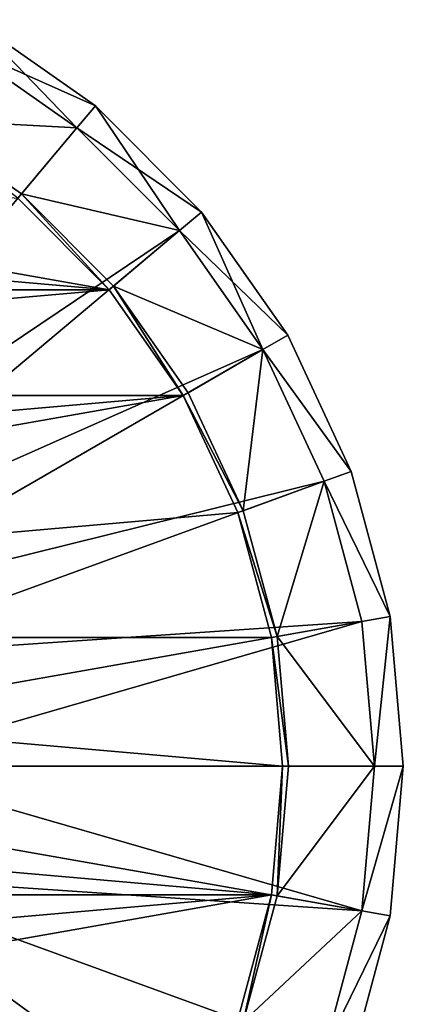
# Model space of a CAD drawing. Extents: x -15 to 15, y -15 to 15.
# Drawn here: x 8.3 to 15, y -4.1 to 13 of the extents above; entities that cross this region are included whole.
import ezdxf

# ---------------------------------------------------------------- set-up
doc = ezdxf.new("R2010")
doc.units = 0
doc.layers.get('0').update_dxf_attribs({"linetype": 'CONTINUOUS'})

msp = doc.modelspace()

# ---------------------------------------------------------------- linework, layer by layer
at = {"color": 253}
for points in [[(7.25, 12.557368, 46), (9.641814, 11.490667, 45.5), (7.5, 12.990381, 45.5), (7.25, 12.557368, 46)], [(7.5, 12.990381, 15.5), (9.32042, 11.107644, 15), (7.25, 12.557368, 15), (7.5, 12.990381, 15.5)], [(7.5, 12.990381, 45.5), (9.641814, 11.490667, 15.5), (7.5, 12.990381, 15.5), (7.5, 12.990381, 45.5)], [(9.641814, 11.490667, 45.5), (9.641814, 11.490667, 15.5), (7.5, 12.990381, 45.5), (9.641814, 11.490667, 45.5)], [(9.641814, 11.490667, 15.5), (9.32042, 11.107644, 15), (7.5, 12.990381, 15.5), (9.641814, 11.490667, 15.5)], [(7.25, 12.557368, 46), (3.572935, 4.258058, 46), (9.32042, 11.107644, 46), (7.25, 12.557368, 46)], [(9.32042, 11.107644, 15), (6.5, 11.25833, 15), (7.25, 12.557368, 15), (9.32042, 11.107644, 15)], [(9.32042, 11.107644, 46), (9.641814, 11.490667, 45.5), (7.25, 12.557368, 46), (9.32042, 11.107644, 46)], [(9.32042, 11.107644, 46), (11.490667, 9.641814, 45.5), (9.641814, 11.490667, 45.5), (9.32042, 11.107644, 46)], [(9.641814, 11.490667, 15.5), (11.107644, 9.32042, 15), (9.32042, 11.107644, 15), (9.641814, 11.490667, 15.5)], [(9.641814, 11.490667, 45.5), (11.490667, 9.641814, 15.5), (9.641814, 11.490667, 15.5), (9.641814, 11.490667, 45.5)], [(11.490667, 9.641814, 45.5), (11.490667, 9.641814, 15.5), (9.641814, 11.490667, 45.5), (11.490667, 9.641814, 45.5)], [(11.490667, 9.641814, 15.5), (11.107644, 9.32042, 15), (9.641814, 11.490667, 15.5), (11.490667, 9.641814, 15.5)], [(-6.45, 11.171728), (9.881973, 8.29196), (-8.29196, 9.881973), (-6.45, 11.171728)], [(-6.45, 11.171728), (8.29196, 9.881973), (9.881973, 8.29196), (-6.45, 11.171728)], [(9.32042, 11.107644, 15), (8.356239, 9.958578, 15), (6.5, 11.25833, 15), (9.32042, 11.107644, 15)], [(6.5, 11.25833, 15), (8.356239, 9.958578, 0.1), (6.5, 11.25833, 0.1), (6.5, 11.25833, 15)], [(8.356239, 9.958578, 15), (8.356239, 9.958578, 0.1), (6.5, 11.25833, 15), (8.356239, 9.958578, 15)], [(8.356239, 9.958578, 0.1), (8.29196, 9.881973), (6.5, 11.25833, 0.1), (8.356239, 9.958578, 0.1)], [(9.32042, 11.107644, 46), (3.572935, 4.258058, 46), (11.107644, 9.32042, 46), (9.32042, 11.107644, 46)], [(11.107644, 9.32042, 15), (8.356239, 9.958578, 15), (9.32042, 11.107644, 15), (11.107644, 9.32042, 15)], [(11.107644, 9.32042, 46), (11.490667, 9.641814, 45.5), (9.32042, 11.107644, 46), (11.107644, 9.32042, 46)], [(8.356239, 9.958578, 0.1), (9.881973, 8.29196), (8.29196, 9.881973), (8.356239, 9.958578, 0.1)], [(11.107644, 9.32042, 15), (9.958578, 8.356239, 15), (8.356239, 9.958578, 15), (11.107644, 9.32042, 15)], [(8.356239, 9.958578, 15), (9.958578, 8.356239, 0.1), (8.356239, 9.958578, 0.1), (8.356239, 9.958578, 15)], [(9.958578, 8.356239, 15), (9.958578, 8.356239, 0.1), (8.356239, 9.958578, 15), (9.958578, 8.356239, 15)], [(9.958578, 8.356239, 0.1), (9.881973, 8.29196), (8.356239, 9.958578, 0.1), (9.958578, 8.356239, 0.1)], [(9.881973, 8.29196), (-9.881973, 8.29196), (-8.29196, 9.881973), (9.881973, 8.29196)], [(11.107644, 9.32042, 46), (12.990381, 7.5, 45.5), (11.490667, 9.641814, 45.5), (11.107644, 9.32042, 46)], [(12.557368, 7.25, 15), (11.107644, 9.32042, 15), (11.490667, 9.641814, 15.5), (12.557368, 7.25, 15)], [(11.490667, 9.641814, 45.5), (12.990381, 7.5, 15.5), (11.490667, 9.641814, 15.5), (11.490667, 9.641814, 45.5)], [(12.990381, 7.5, 45.5), (12.990381, 7.5, 15.5), (11.490667, 9.641814, 45.5), (12.990381, 7.5, 45.5)], [(12.990381, 7.5, 15.5), (12.557368, 7.25, 15), (11.490667, 9.641814, 15.5), (12.990381, 7.5, 15.5)], [(11.107644, 9.32042, 46), (3.572935, 4.258058, 46), (4.258058, 3.572935, 46), (11.107644, 9.32042, 46)], [(11.107644, 9.32042, 46), (4.258058, 3.572935, 46), (12.557368, 7.25, 46), (11.107644, 9.32042, 46)], [(12.557368, 7.25, 15), (9.958578, 8.356239, 15), (11.107644, 9.32042, 15), (12.557368, 7.25, 15)], [(12.557368, 7.25, 46), (12.990381, 7.5, 45.5), (11.107644, 9.32042, 46), (12.557368, 7.25, 46)], [(-11.171728, 6.45), (9.881973, 8.29196), (11.171728, 6.45), (-11.171728, 6.45)], [(-11.171728, 6.45), (-9.881973, 8.29196), (9.881973, 8.29196), (-11.171728, 6.45)], [(11.171728, 6.45), (9.881973, 8.29196), (9.958578, 8.356239, 0.1), (11.171728, 6.45)], [(12.557368, 7.25, 15), (11.25833, 6.5, 15), (9.958578, 8.356239, 15), (12.557368, 7.25, 15)], [(9.958578, 8.356239, 15), (11.25833, 6.5, 0.1), (9.958578, 8.356239, 0.1), (9.958578, 8.356239, 15)], [(11.25833, 6.5, 15), (11.25833, 6.5, 0.1), (9.958578, 8.356239, 15), (11.25833, 6.5, 15)], [(11.25833, 6.5, 0.1), (11.171728, 6.45), (9.958578, 8.356239, 0.1), (11.25833, 6.5, 0.1)], [(12.557368, 7.25, 46), (14.095389, 5.130302, 45.5), (12.990381, 7.5, 45.5), (12.557368, 7.25, 46)], [(12.990381, 7.5, 15.5), (14.095389, 5.130302, 15.5), (12.557368, 7.25, 15), (12.990381, 7.5, 15.5)], [(14.095389, 5.130302, 45.5), (14.095389, 5.130302, 15.5), (12.990381, 7.5, 45.5), (14.095389, 5.130302, 45.5)], [(12.990381, 7.5, 45.5), (14.095389, 5.130302, 15.5), (12.990381, 7.5, 15.5), (12.990381, 7.5, 45.5)], [(12.557368, 7.25, 46), (4.258058, 3.572935, 46), (4.813802, 2.77925, 46), (12.557368, 7.25, 46)], [(12.557368, 7.25, 46), (4.813802, 2.77925, 46), (13.625543, 4.959292, 46), (12.557368, 7.25, 46)], [(12.216004, 4.446262, 15), (11.25833, 6.5, 15), (12.557368, 7.25, 15), (12.216004, 4.446262, 15)], [(12.216004, 4.446262, 15), (12.557368, 7.25, 15), (13.625543, 4.959292, 15), (12.216004, 4.446262, 15)], [(13.625543, 4.959292, 46), (14.095389, 5.130302, 45.5), (12.557368, 7.25, 46), (13.625543, 4.959292, 46)], [(14.095389, 5.130302, 15.5), (13.625543, 4.959292, 15), (12.557368, 7.25, 15), (14.095389, 5.130302, 15.5)], [(12.122035, 4.41206), (-12.70402, 2.240061), (11.171728, 6.45), (12.122035, 4.41206)], [(11.171728, 6.45), (-12.70402, 2.240061), (-12.122035, 4.41206), (11.171728, 6.45)], [(-11.171728, 6.45), (11.171728, 6.45), (-12.122035, 4.41206), (-11.171728, 6.45)], [(11.25833, 6.5, 0.1), (12.216004, 4.446262, 0.1), (11.171728, 6.45), (11.25833, 6.5, 0.1)], [(12.216004, 4.446262, 0.1), (12.122035, 4.41206), (11.171728, 6.45), (12.216004, 4.446262, 0.1)], [(12.216004, 4.446262, 15), (12.216004, 4.446262, 0.1), (11.25833, 6.5, 15), (12.216004, 4.446262, 15)], [(11.25833, 6.5, 15), (12.216004, 4.446262, 0.1), (11.25833, 6.5, 0.1), (11.25833, 6.5, 15)], [(14.772116, 2.604723, 45.5), (14.095389, 5.130302, 45.5), (13.625543, 4.959292, 46), (14.772116, 2.604723, 45.5)], [(14.772116, 2.604723, 15.5), (13.625543, 4.959292, 15), (14.095389, 5.130302, 15.5), (14.772116, 2.604723, 15.5)], [(14.772116, 2.604723, 15.5), (14.095389, 5.130302, 45.5), (14.772116, 2.604723, 45.5), (14.772116, 2.604723, 15.5)], [(14.772116, 2.604723, 15.5), (14.095389, 5.130302, 15.5), (14.095389, 5.130302, 45.5), (14.772116, 2.604723, 15.5)], [(13.625543, 4.959292, 46), (4.813802, 2.77925, 46), (5.223281, 1.901119, 46), (13.625543, 4.959292, 46)], [(13.625543, 4.959292, 46), (5.223281, 1.901119, 46), (14.279712, 2.517899, 46), (13.625543, 4.959292, 46)], [(12.216004, 4.446262, 15), (13.625543, 4.959292, 15), (12.802501, 2.257426, 15), (12.216004, 4.446262, 15)], [(13.625543, 4.959292, 15), (14.279712, 2.517899, 15), (12.802501, 2.257426, 15), (13.625543, 4.959292, 15)], [(14.772116, 2.604723, 45.5), (13.625543, 4.959292, 46), (14.279712, 2.517899, 46), (14.772116, 2.604723, 45.5)], [(14.279712, 2.517899, 15), (13.625543, 4.959292, 15), (14.772116, 2.604723, 15.5), (14.279712, 2.517899, 15)], [(12.70402, 2.240061), (-12.70402, 2.240061), (12.122035, 4.41206), (12.70402, 2.240061)], [(12.802501, 2.257426, 0.1), (12.122035, 4.41206), (12.216004, 4.446262, 0.1), (12.802501, 2.257426, 0.1)], [(12.70402, 2.240061), (12.122035, 4.41206), (12.802501, 2.257426, 0.1), (12.70402, 2.240061)], [(12.802501, 2.257426, 0.1), (12.216004, 4.446262, 15), (12.802501, 2.257426, 15), (12.802501, 2.257426, 0.1)], [(12.802501, 2.257426, 0.1), (12.216004, 4.446262, 0.1), (12.216004, 4.446262, 15), (12.802501, 2.257426, 0.1)], [(14.772116, 2.604723, 45.5), (14.279712, 2.517899, 46), (14.5, 0, 46), (14.772116, 2.604723, 45.5)], [(14.279712, 2.517899, 15), (14.772116, 2.604723, 15.5), (14.5, 0, 15), (14.279712, 2.517899, 15)], [(14.772116, 2.604723, 45.5), (14.5, 0, 46), (15, 0, 45.5), (14.772116, 2.604723, 45.5)], [(14.772116, 2.604723, 15.5), (15, 0, 15.5), (14.5, 0, 15), (14.772116, 2.604723, 15.5)], [(14.772116, 2.604723, 15.5), (15, 0, 45.5), (15, 0, 15.5), (14.772116, 2.604723, 15.5)], [(14.772116, 2.604723, 15.5), (14.772116, 2.604723, 45.5), (15, 0, 45.5), (14.772116, 2.604723, 15.5)], [(14.279712, 2.517899, 46), (5.223281, 1.901119, 46), (5.474054, 0.965223, 46), (14.279712, 2.517899, 46)], [(5.5585, 0, 46), (14.279712, 2.517899, 46), (5.474054, 0.965223, 46), (5.5585, 0, 46)], [(5.5585, 0, 46), (14.5, 0, 46), (14.279712, 2.517899, 46), (5.5585, 0, 46)], [(12.802501, 2.257426, 15), (14.279712, 2.517899, 15), (14.5, 0, 15), (12.802501, 2.257426, 15)], [(-12.9, 0), (-12.70402, 2.240061), (12.9, 0), (-12.9, 0)], [(12.9, 0), (-12.70402, 2.240061), (12.70402, 2.240061), (12.9, 0)], [(12.70402, 2.240061), (12.802501, 2.257426, 0.1), (13, 0, 0.1), (12.70402, 2.240061)], [(12.70402, 2.240061), (13, 0, 0.1), (12.9, 0), (12.70402, 2.240061)], [(13, 0, 15), (12.802501, 2.257426, 15), (14.5, 0, 15), (13, 0, 15)], [(12.802501, 2.257426, 0.1), (13, 0, 15), (13, 0, 0.1), (12.802501, 2.257426, 0.1)], [(12.802501, 2.257426, 0.1), (12.802501, 2.257426, 15), (13, 0, 15), (12.802501, 2.257426, 0.1)], [(12.70402, -2.240061), (-12.9, 0), (12.9, 0), (12.70402, -2.240061)], [(12.70402, -2.240061), (-12.70402, -2.240061), (-12.9, 0), (12.70402, -2.240061)], [(5.474054, -0.965223, 46), (14.279712, -2.517899, 46), (5.5585, 0, 46), (5.474054, -0.965223, 46)], [(5.5585, 0, 46), (14.279712, -2.517899, 46), (14.5, 0, 46), (5.5585, 0, 46)], [(12.802501, -2.257426, 0.1), (12.70402, -2.240061), (12.9, 0), (12.802501, -2.257426, 0.1)], [(12.802501, -2.257426, 15), (13, 0, 15), (14.5, 0, 15), (12.802501, -2.257426, 15)], [(14.279712, -2.517899, 15), (12.802501, -2.257426, 15), (14.5, 0, 15), (14.279712, -2.517899, 15)], [(12.802501, -2.257426, 15), (12.802501, -2.257426, 0.1), (13, 0, 0.1), (12.802501, -2.257426, 15)], [(13, 0, 15), (12.802501, -2.257426, 15), (13, 0, 0.1), (13, 0, 15)], [(13, 0, 0.1), (12.802501, -2.257426, 0.1), (12.9, 0), (13, 0, 0.1)], [(14.772116, -2.604723, 45.5), (15, 0, 45.5), (14.279712, -2.517899, 46), (14.772116, -2.604723, 45.5)], [(14.279712, -2.517899, 46), (15, 0, 45.5), (14.5, 0, 46), (14.279712, -2.517899, 46)], [(15, 0, 15.5), (14.279712, -2.517899, 15), (14.5, 0, 15), (15, 0, 15.5)], [(14.772116, -2.604723, 15.5), (14.279712, -2.517899, 15), (15, 0, 15.5), (14.772116, -2.604723, 15.5)], [(14.772116, -2.604723, 45.5), (14.772116, -2.604723, 15.5), (15, 0, 15.5), (14.772116, -2.604723, 45.5)], [(15, 0, 45.5), (14.772116, -2.604723, 45.5), (15, 0, 15.5), (15, 0, 45.5)], [(5.474054, -0.965223, 46), (5.223281, -1.901119, 46), (14.279712, -2.517899, 46), (5.474054, -0.965223, 46)], [(12.557368, -7.25, 46), (5.223281, -1.901119, 46), (4.813802, -2.77925, 46), (12.557368, -7.25, 46)], [(14.279712, -2.517899, 46), (5.223281, -1.901119, 46), (13.625543, -4.959292, 46), (14.279712, -2.517899, 46)], [(13.625543, -4.959292, 46), (5.223281, -1.901119, 46), (12.557368, -7.25, 46), (13.625543, -4.959292, 46)], [(12.70402, -2.240061), (-12.122035, -4.41206), (-12.70402, -2.240061), (12.70402, -2.240061)], [(12.70402, -2.240061), (-11.171728, -6.45), (-12.122035, -4.41206), (12.70402, -2.240061)], [(12.70402, -2.240061), (12.122035, -4.41206), (-11.171728, -6.45), (12.70402, -2.240061)], [(12.216004, -4.446262, 0.1), (12.122035, -4.41206), (12.70402, -2.240061), (12.216004, -4.446262, 0.1)], [(12.216004, -4.446262, 0.1), (12.70402, -2.240061), (12.802501, -2.257426, 0.1), (12.216004, -4.446262, 0.1)], [(14.279712, -2.517899, 15), (12.216004, -4.446262, 15), (12.802501, -2.257426, 15), (14.279712, -2.517899, 15)], [(12.216004, -4.446262, 15), (12.216004, -4.446262, 0.1), (12.802501, -2.257426, 0.1), (12.216004, -4.446262, 15)], [(12.216004, -4.446262, 15), (12.802501, -2.257426, 0.1), (12.802501, -2.257426, 15), (12.216004, -4.446262, 15)], [(14.279712, -2.517899, 15), (13.625543, -4.959292, 15), (12.216004, -4.446262, 15), (14.279712, -2.517899, 15)], [(14.772116, -2.604723, 45.5), (14.279712, -2.517899, 46), (13.625543, -4.959292, 46), (14.772116, -2.604723, 45.5)], [(14.772116, -2.604723, 15.5), (13.625543, -4.959292, 15), (14.279712, -2.517899, 15), (14.772116, -2.604723, 15.5)], [(14.772116, -2.604723, 45.5), (13.625543, -4.959292, 46), (14.095389, -5.130302, 45.5), (14.772116, -2.604723, 45.5)], [(14.095389, -5.130302, 15.5), (13.625543, -4.959292, 15), (14.772116, -2.604723, 15.5), (14.095389, -5.130302, 15.5)], [(14.095389, -5.130302, 45.5), (14.095389, -5.130302, 15.5), (14.772116, -2.604723, 15.5), (14.095389, -5.130302, 45.5)], [(14.095389, -5.130302, 45.5), (14.772116, -2.604723, 15.5), (14.772116, -2.604723, 45.5), (14.095389, -5.130302, 45.5)], [(11.107644, -9.32042, 46), (4.813802, -2.77925, 46), (4.258058, -3.572935, 46), (11.107644, -9.32042, 46)], [(12.557368, -7.25, 46), (4.813802, -2.77925, 46), (11.107644, -9.32042, 46), (12.557368, -7.25, 46)], [(3.572935, -4.258058, 46), (11.107644, -9.32042, 46), (4.258058, -3.572935, 46), (3.572935, -4.258058, 46)]]:
    msp.add_3dface(points, dxfattribs=at)

doc.saveas('drawing.dxf')
